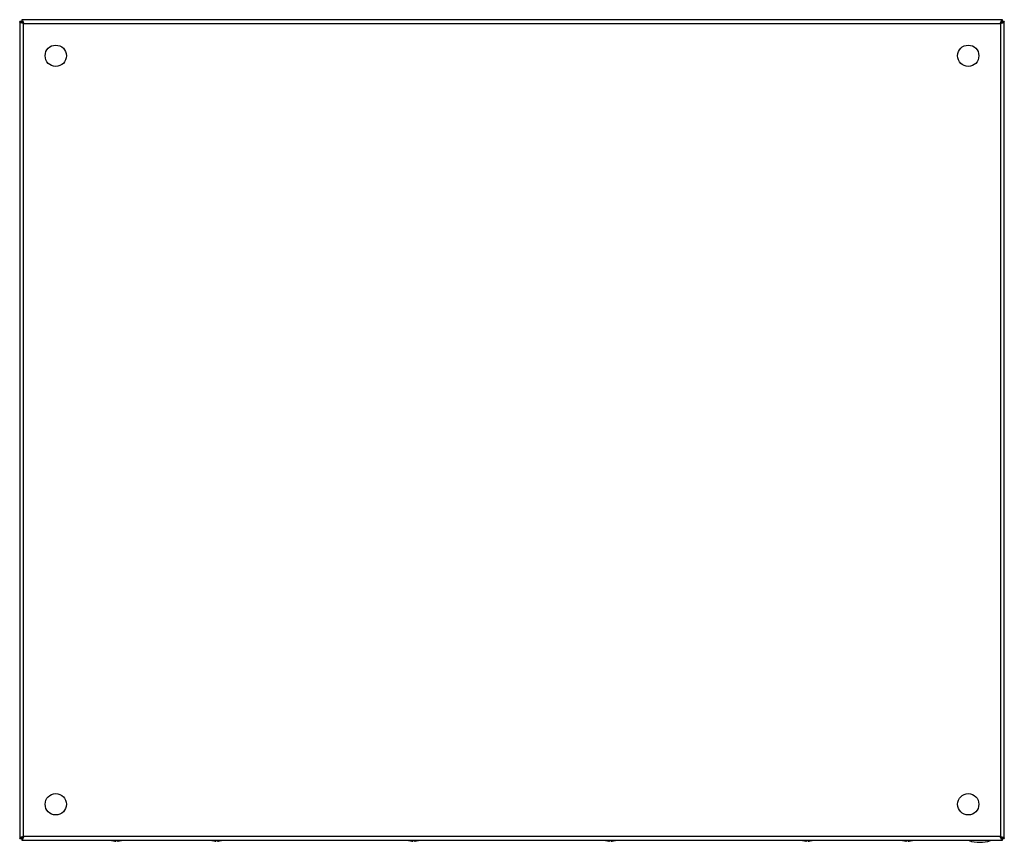
# Model space of a CAD drawing. Units: millimetres. Extents: x 83 to 683, y 281 to 783.
import ezdxf

# ---------------------------------------------------------------- set-up
doc = ezdxf.new("R2010")
doc.units = ezdxf.units.MM
doc.header["$LTSCALE"] = 69.616074
doc.layers.get('0').update_dxf_attribs({"linetype": 'CONTINUOUS'})

msp = doc.modelspace()

# ---------------------------------------------------------------- linework, layer by layer
at = {"color": 7, "linetype": 'Continuous'}
for p, q in [((82.8, 781.43), (82.8, 283.83)), ((84, 781.43), (82.8, 781.43)), ((84, 782.63), (84, 781.43)), ((681.6, 782.63), (84, 782.63)), ((85.2, 285.03), (85.2, 780.23)), ((85.2, 780.23), (680.4, 780.23)), ((680.4, 780.23), (680.4, 285.03)), ((681.6, 781.43), (681.6, 782.63)), ((682.8, 781.43), (681.6, 781.43)), ((682.8, 283.83), (682.8, 781.43)), ((82.8, 283.83), (84, 283.83)), ((84, 283.83), (84, 282.63)), ((84, 282.63), (681.6, 282.63)), ((680.4, 285.03), (85.2, 285.03)), ((139.25, 282.47), (139.19, 282.47)), ((139.25, 282.46), (139.28, 282.46)), ((140.98, 282.13), (140.97, 282.13)), ((140.98, 282.13), (140.97, 282.13)), ((140.97, 282.1), (140.97, 282.13)), ((140.97, 282.12), (140.98, 282.12)), ((140.97, 282.12), (140.98, 282.12)), ((141.08, 282.11), (141.09, 282.1)), ((141.13, 282.1), (141.14, 282.1)), ((141.14, 282.1), (141.14, 282.1)), ((141.28, 282.1), (141.28, 282.47)), ((141.28, 282.46), (141.6, 282.46)), ((141.8, 282.46), (141.99, 282.46)), ((142.31, 282.1), (142.31, 282.47)), ((142.45, 282.1), (142.46, 282.1)), ((142.62, 282.12), (142.61, 282.12)), ((142.62, 282.12), (142.61, 282.12)), ((142.62, 282.12), (142.62, 282.1)), ((142.62, 282.1), (142.62, 282.1)), ((144.31, 282.46), (144.34, 282.46)), ((144.4, 282.47), (144.35, 282.47)), ((200.25, 282.47), (200.19, 282.47)), ((200.25, 282.46), (200.28, 282.46)), ((201.98, 282.13), (201.97, 282.13)), ((201.98, 282.13), (201.97, 282.13)), ((201.97, 282.1), (201.97, 282.13)), ((201.97, 282.12), (201.98, 282.12)), ((201.97, 282.12), (201.98, 282.12)), ((202.08, 282.11), (202.09, 282.1)), ((202.13, 282.1), (202.14, 282.1)), ((202.14, 282.1), (202.14, 282.1)), ((202.28, 282.1), (202.28, 282.47)), ((202.28, 282.46), (202.6, 282.46)), ((202.8, 282.46), (202.99, 282.46)), ((203.31, 282.1), (203.31, 282.47)), ((203.45, 282.1), (203.46, 282.1)), ((203.62, 282.12), (203.61, 282.12)), ((203.62, 282.12), (203.61, 282.12)), ((203.62, 282.12), (203.62, 282.1)), ((203.62, 282.1), (203.62, 282.1)), ((205.31, 282.46), (205.34, 282.46)), ((205.4, 282.47), (205.35, 282.47)), ((320.25, 282.47), (320.19, 282.47)), ((320.25, 282.46), (320.28, 282.46)), ((321.98, 282.13), (321.97, 282.13)), ((321.98, 282.13), (321.97, 282.13)), ((321.97, 282.1), (321.97, 282.13)), ((321.97, 282.12), (321.98, 282.12)), ((321.97, 282.12), (321.98, 282.12)), ((322.08, 282.11), (322.09, 282.1)), ((322.13, 282.1), (322.14, 282.1)), ((322.14, 282.1), (322.14, 282.1)), ((322.28, 282.1), (322.28, 282.47)), ((322.28, 282.46), (322.6, 282.46)), ((322.8, 282.46), (322.99, 282.46)), ((323.31, 282.1), (323.31, 282.47)), ((323.45, 282.1), (323.46, 282.1)), ((323.62, 282.12), (323.61, 282.12)), ((323.62, 282.12), (323.61, 282.12)), ((323.62, 282.12), (323.62, 282.1)), ((323.62, 282.1), (323.62, 282.1)), ((325.31, 282.46), (325.34, 282.46)), ((325.4, 282.47), (325.35, 282.47)), ((440.25, 282.47), (440.19, 282.47)), ((440.25, 282.46), (440.28, 282.46)), ((441.98, 282.13), (441.97, 282.13)), ((441.98, 282.13), (441.97, 282.13)), ((441.97, 282.1), (441.97, 282.13)), ((441.97, 282.12), (441.98, 282.12)), ((441.97, 282.12), (441.98, 282.12)), ((442.08, 282.11), (442.09, 282.1)), ((442.13, 282.1), (442.14, 282.1)), ((442.14, 282.1), (442.14, 282.1)), ((442.28, 282.1), (442.28, 282.47)), ((442.28, 282.46), (442.6, 282.46)), ((442.8, 282.46), (442.99, 282.46)), ((443.31, 282.1), (443.31, 282.47)), ((443.45, 282.1), (443.46, 282.1)), ((443.62, 282.12), (443.61, 282.12)), ((443.62, 282.12), (443.61, 282.12)), ((443.62, 282.12), (443.62, 282.1)), ((443.62, 282.1), (443.62, 282.1)), ((445.31, 282.46), (445.34, 282.46)), ((445.4, 282.47), (445.35, 282.47)), ((560.25, 282.47), (560.19, 282.47)), ((560.25, 282.46), (560.28, 282.46)), ((561.98, 282.13), (561.97, 282.13)), ((561.98, 282.13), (561.97, 282.13)), ((561.97, 282.1), (561.97, 282.13)), ((561.97, 282.12), (561.98, 282.12)), ((561.97, 282.12), (561.98, 282.12)), ((562.08, 282.11), (562.09, 282.1)), ((562.13, 282.1), (562.14, 282.1)), ((562.14, 282.1), (562.14, 282.1)), ((562.28, 282.1), (562.28, 282.47)), ((562.28, 282.46), (562.6, 282.46)), ((562.8, 282.46), (562.99, 282.46)), ((563.31, 282.1), (563.31, 282.47)), ((563.45, 282.1), (563.46, 282.1)), ((563.62, 282.12), (563.61, 282.12)), ((563.62, 282.12), (563.61, 282.12)), ((563.62, 282.12), (563.62, 282.1)), ((563.62, 282.1), (563.62, 282.1)), ((565.31, 282.46), (565.34, 282.46)), ((565.4, 282.47), (565.35, 282.47)), ((621.25, 282.47), (621.19, 282.47)), ((621.25, 282.46), (621.28, 282.46)), ((622.98, 282.13), (622.97, 282.13)), ((622.98, 282.13), (622.97, 282.13)), ((622.97, 282.1), (622.97, 282.13)), ((622.97, 282.12), (622.98, 282.12)), ((622.97, 282.12), (622.98, 282.12)), ((623.08, 282.11), (623.09, 282.1)), ((623.13, 282.1), (623.14, 282.1)), ((623.14, 282.1), (623.14, 282.1)), ((623.28, 282.1), (623.28, 282.47)), ((623.28, 282.46), (623.6, 282.46)), ((623.8, 282.46), (623.99, 282.46)), ((624.31, 282.1), (624.31, 282.47)), ((624.45, 282.1), (624.46, 282.1)), ((624.62, 282.12), (624.61, 282.12)), ((624.62, 282.12), (624.61, 282.12)), ((624.62, 282.12), (624.62, 282.1)), ((624.62, 282.1), (624.62, 282.1)), ((626.31, 282.46), (626.34, 282.46)), ((626.4, 282.47), (626.35, 282.47)), ((661.3, 282.63), (661.3, 282.43)), ((674.3, 282.43), (661.3, 282.43)), ((674.3, 282.63), (674.3, 282.43)), ((681.6, 283.83), (682.8, 283.83)), ((681.6, 282.63), (681.6, 283.83))]:
    msp.add_line(p, q, dxfattribs=at)
for points in [[(141.28, 282.46), (141.6, 282.46), (141.99, 282.46), (142.31, 282.46)], [(202.28, 282.46), (202.6, 282.46), (202.99, 282.46), (203.31, 282.46)], [(322.6, 282.46), (322.99, 282.46), (323.31, 282.46)], [(442.6, 282.46), (442.99, 282.46), (443.31, 282.46)], [(562.28, 282.46), (562.6, 282.46), (562.99, 282.46), (563.31, 282.46)], [(623.28, 282.46), (623.6, 282.46), (623.99, 282.46), (624.31, 282.46)]]:
    msp.add_lwpolyline(points, dxfattribs=at)
for centre in [(104.8, 760.63), (660.8, 760.63), (104.8, 304.63), (660.8, 304.63)]:
    msp.add_circle(centre, 6.5, dxfattribs=at)
for centre, radius, start, end in [((76.6, 778.44), 8.73, 20.56858, 22.12358), ((678.61, 788.83), 8.73, 290.56858, 292.12358), ((86.98, 276.43), 8.73, 110.56858, 112.12358), ((141.8, 289.88), 7.85, 247.6257, 250.61146), ((139.26, 282.66), 0.201, 250.65753, 266.51736), ((139.26, 282.66), 0.197, 266.53429, 268.34768), ((141.8, 289.88), 7.83, 251.00201, 262.96428), ((141.59, 285.09), 3.06, 255.805, 258.34131), ((141.06, 286), 3.9, 266.74079, 267.41298), ((141.06, 286), 3.9, 267.413, 268.08506), ((141.06, 286), 3.91, 268.08508, 268.75691), ((142.03, 287.26), 5.24, 258.39613, 260.11626), ((142.01, 287.25), 5.24, 258.60659, 259.79722), ((141.8, 289.9), 7.83, 264.79637, 265.15474), ((141.06, 286.02), 3.93, 271.24155, 271.9111), ((141.06, 286.03), 3.93, 271.91112, 272.57994), ((141.06, 286.04), 3.94, 272.57995, 273.24794), ((141.8, 200.08), 82.39, 89.64184, 90.35816), ((142.53, 286.04), 3.94, 266.75206, 267.42005), ((142.53, 286.03), 3.93, 267.42006, 268.08888), ((142.53, 286.02), 3.93, 268.0889, 268.75845), ((141.79, 289.9), 7.83, 274.84564, 275.20363), ((141.58, 287.26), 5.24, 280.20283, 281.4026), ((141.47, 287.74), 5.73, 281.50696, 285.8688), ((142.53, 286), 3.91, 271.24309, 271.91492), ((142.53, 286), 3.9, 271.91494, 272.587), ((142.53, 286), 3.9, 272.58702, 273.25921), ((141.8, 289.88), 7.83, 277.03572, 288.99799), ((144.34, 282.66), 0.197, 265.43493, 271.64972), ((144.34, 282.66), 0.198, 271.67092, 273.46703), ((144.33, 282.66), 0.201, 273.48399, 289.34275), ((141.8, 289.88), 7.85, 289.38854, 292.3743), ((202.8, 289.88), 7.85, 247.6257, 250.61146), ((200.26, 282.66), 0.201, 250.65753, 266.51736), ((200.26, 282.66), 0.197, 266.53429, 268.34768), ((202.8, 289.88), 7.83, 251.00201, 262.96428), ((202.59, 285.09), 3.06, 255.805, 258.34131), ((202.06, 286), 3.9, 266.74079, 267.41298), ((202.06, 286), 3.9, 267.413, 268.08506), ((202.06, 286), 3.91, 268.08508, 268.75691), ((203.03, 287.26), 5.24, 258.39613, 260.11626), ((203.01, 287.25), 5.24, 258.60659, 259.79722), ((202.8, 289.9), 7.83, 264.79637, 265.15474), ((202.06, 286.02), 3.93, 271.24155, 271.9111), ((202.06, 286.03), 3.93, 271.91112, 272.57994), ((202.06, 286.04), 3.94, 272.57995, 273.24794), ((202.8, 200.08), 82.39, 89.64184, 90.35816), ((203.53, 286.04), 3.94, 266.75206, 267.42005), ((203.53, 286.03), 3.93, 267.42006, 268.08888), ((203.53, 286.02), 3.93, 268.0889, 268.75845), ((202.79, 289.9), 7.83, 274.84564, 275.20363), ((202.58, 287.26), 5.24, 280.20283, 281.4026), ((202.47, 287.74), 5.73, 281.50696, 285.8688), ((203.53, 286), 3.91, 271.24309, 271.91492), ((203.53, 286), 3.9, 271.91494, 272.587), ((203.53, 286), 3.9, 272.58702, 273.25921), ((202.8, 289.88), 7.83, 277.03572, 288.99799), ((205.34, 282.66), 0.197, 265.43493, 271.64972), ((205.34, 282.66), 0.198, 271.67092, 273.46703), ((205.33, 282.66), 0.201, 273.48399, 289.34275), ((202.8, 289.88), 7.85, 289.38854, 292.3743), ((322.8, 289.88), 7.85, 247.6257, 250.61146), ((320.26, 282.66), 0.201, 250.65753, 266.51736), ((320.26, 282.66), 0.197, 266.53429, 268.34768), ((322.8, 289.88), 7.83, 251.00201, 262.96428), ((322.59, 285.09), 3.06, 255.805, 258.34131), ((322.06, 286), 3.9, 266.74079, 267.41298), ((322.06, 286), 3.9, 267.413, 268.08506), ((322.06, 286), 3.91, 268.08508, 268.75691), ((323.03, 287.26), 5.24, 258.39613, 260.11626), ((323.01, 287.25), 5.24, 258.60659, 259.79722), ((322.8, 289.9), 7.83, 264.79637, 265.15474), ((322.06, 286.02), 3.93, 271.24155, 271.9111), ((322.06, 286.03), 3.93, 271.91112, 272.57994), ((322.06, 286.04), 3.94, 272.57995, 273.24794), ((322.8, 200.08), 82.39, 89.64184, 90.35816), ((323.53, 286.04), 3.94, 266.75206, 267.42005), ((323.53, 286.03), 3.93, 267.42006, 268.08888), ((323.53, 286.02), 3.93, 268.0889, 268.75845), ((322.79, 289.9), 7.83, 274.84564, 275.20363), ((322.58, 287.26), 5.24, 280.20283, 281.4026), ((322.47, 287.74), 5.73, 281.50696, 285.8688), ((323.53, 286), 3.91, 271.24309, 271.91492), ((323.53, 286), 3.9, 271.91494, 272.587), ((323.53, 286), 3.9, 272.58702, 273.25921), ((322.8, 289.88), 7.83, 277.03572, 288.99799), ((325.34, 282.66), 0.197, 265.43493, 271.64972), ((325.34, 282.66), 0.198, 271.67092, 273.46703), ((325.33, 282.66), 0.201, 273.48399, 289.34275), ((322.8, 289.88), 7.85, 289.38854, 292.3743), ((442.8, 289.88), 7.85, 247.6257, 250.61146), ((440.26, 282.66), 0.201, 250.65753, 266.51736), ((440.26, 282.66), 0.197, 266.53429, 268.34768), ((442.8, 289.88), 7.83, 251.00201, 262.96428), ((442.59, 285.09), 3.06, 255.805, 258.34131), ((442.06, 286), 3.9, 266.74079, 267.41298), ((442.06, 286), 3.9, 267.413, 268.08506), ((442.06, 286), 3.91, 268.08508, 268.75691), ((443.03, 287.26), 5.24, 258.39613, 260.11626), ((443.01, 287.25), 5.24, 258.60659, 259.79722), ((442.8, 289.9), 7.83, 264.79637, 265.15474), ((442.06, 286.02), 3.93, 271.24155, 271.9111), ((442.06, 286.03), 3.93, 271.91112, 272.57994), ((442.06, 286.04), 3.94, 272.57995, 273.24794), ((442.8, 200.08), 82.39, 89.64184, 90.35816), ((443.53, 286.04), 3.94, 266.75206, 267.42005), ((443.53, 286.03), 3.93, 267.42006, 268.08888), ((443.53, 286.02), 3.93, 268.0889, 268.75845), ((442.79, 289.9), 7.83, 274.84564, 275.20363), ((442.58, 287.26), 5.24, 280.20283, 281.4026), ((442.47, 287.74), 5.73, 281.50696, 285.8688), ((443.53, 286), 3.91, 271.24309, 271.91492), ((443.53, 286), 3.9, 271.91494, 272.587), ((443.53, 286), 3.9, 272.58702, 273.25921), ((442.8, 289.88), 7.83, 277.03572, 288.99799), ((445.34, 282.66), 0.197, 265.43493, 271.64972), ((445.34, 282.66), 0.198, 271.67092, 273.46703), ((445.33, 282.66), 0.201, 273.48399, 289.34275), ((442.8, 289.88), 7.85, 289.38854, 292.3743), ((562.8, 289.88), 7.85, 247.6257, 250.61146), ((560.26, 282.66), 0.201, 250.65753, 266.51736), ((560.26, 282.66), 0.197, 266.53429, 268.34768), ((562.8, 289.88), 7.83, 251.00201, 262.96428), ((562.59, 285.09), 3.06, 255.805, 258.34131), ((562.06, 286), 3.9, 266.74079, 267.41298), ((562.06, 286), 3.9, 267.413, 268.08506), ((562.06, 286), 3.91, 268.08508, 268.75691), ((563.03, 287.26), 5.24, 258.39613, 260.11626), ((563.01, 287.25), 5.24, 258.60659, 259.79722), ((562.8, 289.9), 7.83, 264.79637, 265.15474), ((562.06, 286.02), 3.93, 271.24155, 271.9111), ((562.06, 286.03), 3.93, 271.91112, 272.57994), ((562.06, 286.04), 3.94, 272.57995, 273.24794), ((562.8, 200.08), 82.39, 89.64184, 90.35816), ((563.53, 286.04), 3.94, 266.75206, 267.42005), ((563.53, 286.03), 3.93, 267.42006, 268.08888), ((563.53, 286.02), 3.93, 268.0889, 268.75845), ((562.79, 289.9), 7.83, 274.84564, 275.20363), ((562.58, 287.26), 5.24, 280.20283, 281.4026), ((562.47, 287.74), 5.73, 281.50696, 285.8688), ((563.53, 286), 3.91, 271.24309, 271.91492), ((563.53, 286), 3.9, 271.91494, 272.587), ((563.53, 286), 3.9, 272.58702, 273.25921), ((562.8, 289.88), 7.83, 277.03572, 288.99799), ((565.34, 282.66), 0.197, 265.43493, 271.64972), ((565.34, 282.66), 0.198, 271.67092, 273.46703), ((565.33, 282.66), 0.201, 273.48399, 289.34275), ((562.8, 289.88), 7.85, 289.38854, 292.3743), ((623.8, 289.88), 7.85, 247.6257, 250.61146), ((621.26, 282.66), 0.201, 250.65753, 266.51736), ((621.26, 282.66), 0.197, 266.53429, 268.34768), ((623.8, 289.88), 7.83, 251.00201, 262.96428), ((623.59, 285.09), 3.06, 255.805, 258.34131), ((623.06, 286), 3.9, 266.74079, 267.41298), ((623.06, 286), 3.9, 267.413, 268.08506), ((623.06, 286), 3.91, 268.08508, 268.75691), ((624.03, 287.26), 5.24, 258.39613, 260.11626), ((624.01, 287.25), 5.24, 258.60659, 259.79722), ((623.8, 289.9), 7.83, 264.79637, 265.15474), ((623.06, 286.02), 3.93, 271.24155, 271.9111), ((623.06, 286.03), 3.93, 271.91112, 272.57994), ((623.06, 286.04), 3.94, 272.57995, 273.24794), ((623.8, 200.08), 82.39, 89.64184, 90.35816), ((624.53, 286.04), 3.94, 266.75206, 267.42005), ((624.53, 286.03), 3.93, 267.42006, 268.08888), ((624.53, 286.02), 3.93, 268.0889, 268.75845), ((623.79, 289.9), 7.83, 274.84564, 275.20363), ((623.58, 287.26), 5.24, 280.20283, 281.4026), ((623.47, 287.74), 5.73, 281.50696, 285.8688), ((624.53, 286), 3.91, 271.24309, 271.91492), ((624.53, 286), 3.9, 271.91494, 272.587), ((624.53, 286), 3.9, 272.58702, 273.25921), ((623.8, 289.88), 7.83, 277.03572, 288.99799), ((626.34, 282.66), 0.197, 265.43493, 271.64972), ((626.34, 282.66), 0.198, 271.67092, 273.46703), ((626.33, 282.66), 0.201, 273.48399, 289.34275), ((623.8, 289.88), 7.85, 289.38854, 292.3743), ((667.8, 303.05), 21.62, 252.50768, 287.49232), ((689, 286.81), 8.73, 200.56858, 202.12358)]:
    msp.add_arc(centre, radius, start, end, dxfattribs=at)
for points, knots in [([(83.48, 780.83), (83.3, 780.91), (83.03, 781.04), (82.8, 781.31), (82.8, 781.43)], [0, 0, 0, 0, 0.629941, 1, 1, 1, 1]), ([(85.2, 780.23), (85.08, 780.26), (84.66, 780.4), (84.23, 780.54), (83.92, 780.66)], [0, 0, 0, 0, 0.260744, 1, 1, 1, 1]), ([(84, 782.63), (84.13, 782.63), (84.45, 782.3), (84.59, 781.96), (84.68, 781.73)], [0, 0, 0, 0, 0.357948, 1, 1, 1, 1]), ([(85.2, 780.23), (85.01, 780.52), (84.73, 781), (84.23, 781.43), (84, 781.43)], [0, 0, 0, 0, 0.599128, 1, 1, 1, 1]), ([(84, 781.43), (84, 781.19), (84.42, 780.69), (84.9, 780.41), (85.2, 780.23)], [0, 0, 0, 0, 0.400872, 1, 1, 1, 1]), ([(84.77, 781.5), (84.8, 781.41), (84.96, 780.98), (85.09, 780.55), (85.2, 780.23)], [0, 0, 0, 0, 0.234119, 1, 1, 1, 1]), ([(680.4, 780.23), (680.43, 780.34), (680.57, 780.77), (680.71, 781.19), (680.82, 781.5)], [0, 0, 0, 0, 0.260744, 1, 1, 1, 1]), ([(680.4, 780.23), (680.69, 780.41), (681.17, 780.69), (681.6, 781.19), (681.6, 781.43)], [0, 0, 0, 0, 0.599128, 1, 1, 1, 1]), ([(681.6, 781.43), (681.36, 781.43), (680.86, 781), (680.58, 780.52), (680.4, 780.23)], [0, 0, 0, 0, 0.400872, 1, 1, 1, 1]), ([(681.67, 780.66), (681.58, 780.62), (681.15, 780.47), (680.72, 780.33), (680.4, 780.23)], [0, 0, 0, 0, 0.234119, 1, 1, 1, 1]), ([(681, 781.94), (681.08, 782.12), (681.21, 782.39), (681.48, 782.63), (681.6, 782.63)], [0, 0, 0, 0, 0.629941, 1, 1, 1, 1]), ([(682.8, 781.43), (682.8, 781.29), (682.47, 780.97), (682.13, 780.84), (681.89, 780.74)], [0, 0, 0, 0, 0.357948, 1, 1, 1, 1]), ([(82.8, 283.83), (82.8, 283.96), (83.12, 284.28), (83.47, 284.42), (83.7, 284.51)], [0, 0, 0, 0, 0.357948, 1, 1, 1, 1]), ([(83.92, 284.6), (84.02, 284.63), (84.44, 284.79), (84.87, 284.92), (85.2, 285.03)], [0, 0, 0, 0, 0.234119, 1, 1, 1, 1]), ([(84, 283.83), (84.23, 283.83), (84.73, 284.25), (85.01, 284.73), (85.2, 285.03)], [0, 0, 0, 0, 0.400872, 1, 1, 1, 1]), ([(85.2, 285.03), (84.9, 284.84), (84.42, 284.56), (84, 284.06), (84, 283.83)], [0, 0, 0, 0, 0.599128, 1, 1, 1, 1]), ([(84.59, 283.31), (84.51, 283.14), (84.38, 282.86), (84.11, 282.63), (84, 282.63)], [0, 0, 0, 0, 0.629941, 1, 1, 1, 1]), ([(85.2, 285.03), (85.16, 284.91), (85.02, 284.49), (84.88, 284.06), (84.77, 283.75)], [0, 0, 0, 0, 0.260744, 1, 1, 1, 1]), ([(140.97, 282.13), (140.93, 282.14), (140.74, 282.18), (140.55, 282.23), (140.41, 282.28)], [0, 0, 0, 0, 0.244955, 1, 1, 1, 1]), ([(140.84, 282.13), (140.8, 282.14), (140.66, 282.18), (140.51, 282.23), (140.41, 282.28)], [0, 0, 0, 0, 0.254224, 1, 1, 1, 1]), ([(142.62, 282.1), (142.65, 282.11), (142.8, 282.14), (142.94, 282.19), (143.04, 282.23)], [0, 0, 0, 0, 0.254276, 1, 1, 1, 1]), ([(201.97, 282.13), (201.93, 282.14), (201.74, 282.18), (201.55, 282.23), (201.41, 282.28)], [0, 0, 0, 0, 0.244955, 1, 1, 1, 1]), ([(201.84, 282.13), (201.8, 282.14), (201.66, 282.18), (201.51, 282.23), (201.41, 282.28)], [0, 0, 0, 0, 0.254224, 1, 1, 1, 1]), ([(203.62, 282.1), (203.65, 282.11), (203.8, 282.14), (203.94, 282.19), (204.04, 282.23)], [0, 0, 0, 0, 0.254276, 1, 1, 1, 1]), ([(321.97, 282.13), (321.93, 282.14), (321.74, 282.18), (321.55, 282.23), (321.41, 282.28)], [0, 0, 0, 0, 0.244955, 1, 1, 1, 1]), ([(321.84, 282.13), (321.8, 282.14), (321.66, 282.18), (321.51, 282.23), (321.41, 282.28)], [0, 0, 0, 0, 0.254224, 1, 1, 1, 1]), ([(323.62, 282.1), (323.65, 282.11), (323.8, 282.14), (323.94, 282.19), (324.04, 282.23)], [0, 0, 0, 0, 0.254276, 1, 1, 1, 1]), ([(441.97, 282.13), (441.93, 282.14), (441.74, 282.18), (441.55, 282.23), (441.41, 282.28)], [0, 0, 0, 0, 0.244955, 1, 1, 1, 1]), ([(441.84, 282.13), (441.8, 282.14), (441.66, 282.18), (441.51, 282.23), (441.41, 282.28)], [0, 0, 0, 0, 0.254224, 1, 1, 1, 1]), ([(443.62, 282.1), (443.65, 282.11), (443.8, 282.14), (443.94, 282.19), (444.04, 282.23)], [0, 0, 0, 0, 0.254276, 1, 1, 1, 1]), ([(561.97, 282.13), (561.93, 282.14), (561.74, 282.18), (561.55, 282.23), (561.41, 282.28)], [0, 0, 0, 0, 0.244955, 1, 1, 1, 1]), ([(561.84, 282.13), (561.8, 282.14), (561.66, 282.18), (561.51, 282.23), (561.41, 282.28)], [0, 0, 0, 0, 0.254224, 1, 1, 1, 1]), ([(563.62, 282.1), (563.65, 282.11), (563.8, 282.14), (563.94, 282.19), (564.04, 282.23)], [0, 0, 0, 0, 0.254276, 1, 1, 1, 1]), ([(622.97, 282.13), (622.93, 282.14), (622.74, 282.18), (622.55, 282.23), (622.41, 282.28)], [0, 0, 0, 0, 0.244955, 1, 1, 1, 1]), ([(622.84, 282.13), (622.8, 282.14), (622.66, 282.18), (622.51, 282.23), (622.41, 282.28)], [0, 0, 0, 0, 0.254224, 1, 1, 1, 1]), ([(624.62, 282.1), (624.65, 282.11), (624.8, 282.14), (624.94, 282.19), (625.04, 282.23)], [0, 0, 0, 0, 0.254276, 1, 1, 1, 1]), ([(680.4, 285.03), (680.58, 284.73), (680.86, 284.25), (681.36, 283.83), (681.6, 283.83)], [0, 0, 0, 0, 0.599128, 1, 1, 1, 1]), ([(681.6, 283.83), (681.6, 284.06), (681.17, 284.56), (680.69, 284.84), (680.4, 285.03)], [0, 0, 0, 0, 0.400872, 1, 1, 1, 1]), ([(680.82, 283.75), (680.79, 283.85), (680.64, 284.27), (680.5, 284.7), (680.4, 285.03)], [0, 0, 0, 0, 0.234119, 1, 1, 1, 1]), ([(680.4, 285.03), (680.51, 284.99), (680.94, 284.85), (681.36, 284.71), (681.67, 284.6)], [0, 0, 0, 0, 0.260744, 1, 1, 1, 1]), ([(681.6, 282.63), (681.46, 282.63), (681.14, 282.95), (681, 283.3), (680.91, 283.53)], [0, 0, 0, 0, 0.357948, 1, 1, 1, 1]), ([(682.11, 284.42), (682.29, 284.34), (682.56, 284.21), (682.8, 283.94), (682.8, 283.83)], [0, 0, 0, 0, 0.629941, 1, 1, 1, 1])]:
    msp.add_open_spline(points, degree=3, knots=knots, dxfattribs=at)
for points in [[(83.92, 780.66), (83.77, 780.71), (83.63, 780.77), (83.48, 780.83)], [(680.82, 781.5), (680.88, 781.65), (680.94, 781.8), (681, 781.94)], [(84.77, 283.75), (84.71, 283.6), (84.65, 283.46), (84.59, 283.31)], [(681.67, 284.6), (681.82, 284.54), (681.97, 284.48), (682.11, 284.42)]]:
    msp.add_open_spline(points, degree=3, dxfattribs=at)

doc.saveas('drawing.dxf')
